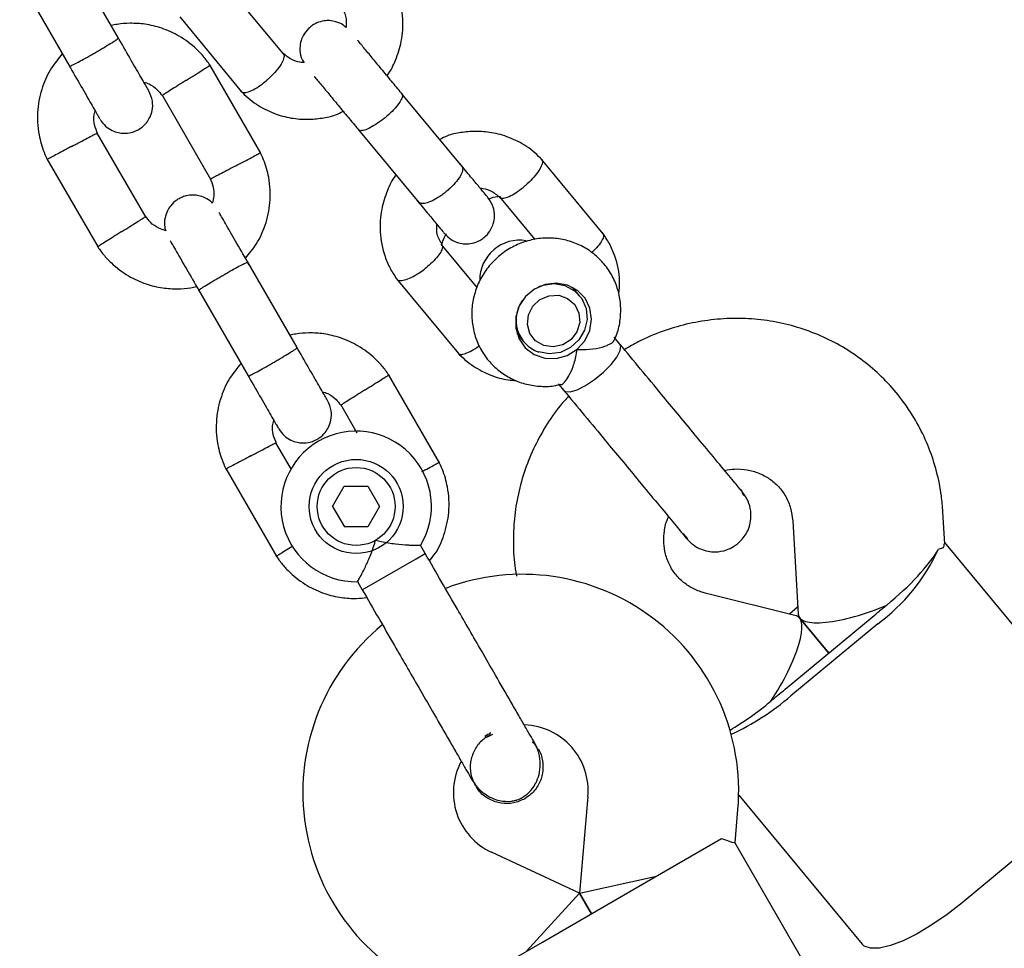
# Model space of a CAD drawing. Units: millimetres. Extents: x -5331 to 5181, y -3372 to 10371.
# Drawn here: x -1596 to -1491, y 6618 to 6716 of the extents above; entities that cross this region are included whole.
import ezdxf

# ---------------------------------------------------------------- set-up
doc = ezdxf.new("R2010")
doc.units = ezdxf.units.MM
doc.layers.add('Toestel 2D', color=7, linetype='Continuous', lineweight=20)

# ---------------------------------------------------------------- blocks, each defined once
blk = doc.blocks.new('BG-9405-RB')
at = {"layer": 'Toestel 2D', "linetype": 'Continuous', "lineweight": 25}
for p, q in [((-1585.48, 6714.38), (-1590.77, 6723.55)), ((-1595.97, 6720.55), (-1590.68, 6711.38)), ((-1567.94, 6712.71), (-1574.23, 6720.31)), ((-1578.96, 6716.62), (-1572.38, 6708.67)), ((-1570.34, 6702.14), (-1575.76, 6711.54)), ((-1580.86, 6708.38), (-1575.68, 6699.39)), ((-1548.92, 6700.72), (-1555.34, 6708.47)), ((-1582.54, 6695.31), (-1587.73, 6704.29)), ((-1559.96, 6704.64), (-1553.54, 6696.89)), ((-1593.07, 6701.55), (-1587.64, 6692.15)), ((-1533.93, 6693.59), (-1540.52, 6701.54)), ((-1544.96, 6697.5), (-1541.2, 6692.96)), ((-1547.35, 6687.87), (-1551.17, 6692.48)), ((-1566.48, 6681.48), (-1571.77, 6690.64)), ((-1555.9, 6688.79), (-1549.32, 6680.84)), ((-1576.97, 6687.64), (-1571.68, 6678.48)), ((-1536.45, 6687), (-1537.19, 6687.89)), ((-1543.11, 6682.98), (-1542.37, 6682.09)), ((-1532.16, 6681.85), (-1532.78, 6682.6)), ((-1551.34, 6669.23), (-1556.76, 6678.63)), ((-1538.72, 6677.65), (-1538.11, 6676.92)), ((-1561.86, 6675.47), (-1560.12, 6672.44)), ((-1567.08, 6668.52), (-1568.73, 6671.38)), ((-1574.07, 6668.64), (-1568.64, 6659.24)), ((-1562.7, 6664.6), (-1561.46, 6666.76)), ((-1561.46, 6666.76), (-1558.96, 6666.77)), ((-1558.96, 6666.77), (-1557.71, 6664.61)), ((-1562.7, 6664.6), (-1561.45, 6662.44)), ((-1557.71, 6664.61), (-1558.95, 6662.45)), ((-1513.8, 6663.09), (-1513.23, 6653.16)), ((-1497.64, 6660.63), (-1497.83, 6664.01)), ((-1558.95, 6662.45), (-1561.45, 6662.44)), ((-1524.94, 6661.15), (-1525.42, 6661.68)), ((-1552.86, 6659.61), (-1553.37, 6660.49)), ((-1480.25, 6639.79), (-1497.64, 6660.78)), ((-1559.55, 6655.74), (-1553.84, 6659.04)), ((-1553.84, 6659.04), (-1552.86, 6659.61)), ((-1560.05, 6656.61), (-1559.55, 6655.74)), ((-1513.44, 6652.99), (-1523.1, 6655.39)), ((-1513.27, 6653.89), (-1514.15, 6653.16)), ((-1514.59, 6645.18), (-1505.35, 6652.83)), ((-1513.12, 6652.81), (-1513.12, 6652.81)), ((-1509.97, 6649.01), (-1513.07, 6652.76)), ((-1513.07, 6652.76), (-1509.97, 6649.01)), ((-1504.76, 6652.12), (-1514, 6644.47)), ((-1546.32, 6640.09), (-1545.68, 6640.41)), ((-1540.87, 6638.84), (-1540.86, 6638.82)), ((-1540.87, 6638.84), (-1540.86, 6638.82)), ((-1547.55, 6634.96), (-1547.56, 6634.97)), ((-1547.55, 6634.96), (-1547.56, 6634.97)), ((-1535.57, 6633.78), (-1536.47, 6623.49)), ((-1519.54, 6633.92), (-1506.43, 6618.09)), ((-1519.93, 6628.86), (-1519.63, 6632.38)), ((-1486.55, 6630.15), (-1495.79, 6622.49)), ((-1530.01, 6624.3), (-1521.35, 6629.3)), ((-1505.48, 6603.82), (-1519.95, 6628.88)), ((-1536.47, 6623.49), (-1545.83, 6627.85)), ((-1540.4, 6618.3), (-1530.01, 6624.3)), ((-1536.47, 6623.49), (-1528.28, 6625.3)), ((-1536.47, 6623.49), (-1542.13, 6617.3)), ((-1536.47, 6623.49), (-1535.2, 6621.3)), ((-1535.2, 6621.3), (-1536.47, 6623.49)), ((-1549.06, 6613.31), (-1540.4, 6618.3))]:
    blk.add_line(p, q, dxfattribs=at)
at = {"layer": 'Toestel 2D', "linetype": 'Continuous', "lineweight": 25, "flags": 128}
for points in [[(-1536.72, 6681.3), (-1535.89, 6682.21), (-1535.36, 6683.31), (-1535.18, 6684.5), (-1535.35, 6685.67), (-1535.87, 6686.73), (-1536.68, 6687.57), (-1537.73, 6688.12), (-1538.9, 6688.34), (-1540.11, 6688.2), (-1541.24, 6687.71), (-1542.19, 6686.93), (-1542.87, 6685.91), (-1543.24, 6684.75), (-1543.24, 6683.55), (-1542.89, 6682.43), (-1542.22, 6681.47), (-1541.28, 6680.76), (-1540.16, 6680.37), (-1538.95, 6680.34), (-1537.77, 6680.65), (-1536.72, 6681.3)], [(-1540.78, 6687.96), (-1540.33, 6688.12), (-1539.16, 6688.28), (-1538.01, 6688.08), (-1537, 6687.53), (-1536.22, 6686.69), (-1535.76, 6685.63), (-1535.65, 6684.48), (-1535.92, 6683.33), (-1536.52, 6682.3), (-1537.41, 6681.48), (-1538.49, 6680.97), (-1539.67, 6680.81), (-1540.82, 6681.02)], [(-1536.96, 6687.76), (-1536.87, 6687.51), (-1536.87, 6687.5)], [(-1540.26, 6681.7), (-1541.12, 6682.2), (-1541.73, 6682.99), (-1542, 6683.95), (-1541.89, 6684.97), (-1541.42, 6685.89), (-1540.66, 6686.6), (-1539.7, 6687), (-1538.67, 6687.04), (-1537.72, 6686.71), (-1536.97, 6686.05), (-1536.52, 6685.16), (-1536.44, 6684.16), (-1536.74, 6683.17), (-1537.36, 6682.34), (-1538.24, 6681.77), (-1539.25, 6681.55), (-1540.26, 6681.7)], [(-1542.79, 6682.6), (-1542.8, 6682.6), (-1543.03, 6682.73)], [(-1532.49, 6680.48), (-1532.14, 6681.17), (-1532.08, 6681.68), (-1532.16, 6681.85)], [(-1538.11, 6676.92), (-1537.96, 6676.81), (-1537.44, 6676.77), (-1536.7, 6676.99), (-1535.81, 6677.45), (-1534.85, 6678.09), (-1533.92, 6678.86), (-1533.11, 6679.69), (-1532.49, 6680.48)], [(-1495.79, 6622.49), (-1497.38, 6621.25), (-1499, 6620.14), (-1500.57, 6619.19), (-1502.06, 6618.45), (-1503.41, 6617.93), (-1504.57, 6617.66), (-1505.51, 6617.64), (-1506.19, 6617.88), (-1506.43, 6618.09)]]:
    blk.add_lwpolyline(points, dxfattribs=at)
at = {"layer": 'Toestel 2D', "linetype": 'Continuous', "lineweight": 25}
for radius in [5, 4.14]:
    blk.add_circle((-1560.2, 6664.6), radius, dxfattribs=at)
for centre, radius, start, end in [((-1542.82, 6688.65), 4.25, 80.5551, 180.2992), ((-1539.58, 6684.41), 3.62, 144.3474, 249.8855), ((-1560.2, 6664.6), 8, 328.7126, 271.114), ((-1516.83, 6668.52), 20.36, 306.3542, 335.3289), ((-1542.54, 6634.39), 23, 355, 110.7452), ((-1520.23, 6673.93), 25.73, 307.4209, 309.6479), ((-1521.76, 6672.65), 25.73, 309.6417, 311.8686), ((-1542.87, 6634.2), 23, 129.2514, 245), ((-1531.9, 6665.35), 27.51, 294.8548, 310.6064), ((-1532.54, 6663.72), 25.73, 309.6417, 311.8686), ((-1531.01, 6664.99), 25.73, 307.4209, 309.6479), ((-1542.54, 6634.39), 7, 355, 87.7375), ((-1539.21, 6628.25), 13.98, 118.4428, 121.5572), ((-1542.87, 6634.2), 7, 152.3602, 245)]:
    blk.add_arc(centre, radius, start, end, dxfattribs=at)
for centre, major_axis, ratio, start_param, end_param in [((-1505.38, 6656.01), (7.52, 6.23), 0.253032, 4.712389, 5.671254), ((-1505.38, 6656.01), (7.8, 3.07), 0.281202, 3.049506, 4.804476), ((-1517.7, 6645.81), (4.46, 7.1), 0.281202, 4.620302, 6.375272), ((-1517.7, 6645.81), (7.52, 6.23), 0.253032, 4.138853, 4.712389)]:
    blk.add_ellipse(centre, major_axis=major_axis, ratio=ratio, start_param=start_param, end_param=end_param, dxfattribs=at)
for points, knots in [([(-1556.92, 6710.37), (-1556.9, 6710.4), (-1556.51, 6710.9), (-1555.94, 6712.12), (-1555.3, 6714.12), (-1555.14, 6716.53), (-1555.57, 6718.68), (-1556.3, 6720.37), (-1556.83, 6721.16), (-1557.09, 6721.55)], [0, 0, 0, 0, 0.008377, 0.156872, 0.331262, 0.531693, 0.758194, 0.881532, 1, 1, 1, 1]), ([(-1561.88, 6717.81), (-1561.65, 6717.46), (-1561.2, 6716.76), (-1561.25, 6715.91), (-1561.28, 6715.5)], [0, 0, 0, 0, 0.516088, 1, 1, 1, 1]), ([(-1575.66, 6711.38), (-1575.88, 6711.7), (-1576.34, 6712.35), (-1577.41, 6713.48), (-1578.9, 6714.61), (-1580.78, 6715.46), (-1582.57, 6715.89), (-1584.16, 6715.98), (-1585.37, 6715.9), (-1586.03, 6715.75), (-1586.24, 6715.7)], [0, 0, 0, 0, 0.094528, 0.195688, 0.383516, 0.552509, 0.702645, 0.833905, 0.946271, 1, 1, 1, 1]), ([(-1561.28, 6715.5), (-1561.38, 6715.59), (-1561.68, 6715.88), (-1562.3, 6716.13), (-1563, 6716.25), (-1563.69, 6716.22), (-1564.3, 6716.05), (-1564.86, 6715.74), (-1565.37, 6715.33), (-1565.79, 6714.78), (-1566.1, 6714.06), (-1566.22, 6713.25), (-1566.14, 6712.41), (-1565.85, 6711.95), (-1565.74, 6711.78)], [0, 0, 0, 0, 0.048994, 0.149704, 0.234025, 0.302706, 0.400438, 0.460794, 0.527395, 0.633889, 0.710772, 0.807633, 0.926244, 1, 1, 1, 1]), ([(-1590.68, 6711.38), (-1590.68, 6711.38), (-1590.67, 6711.37), (-1590.55, 6711.42), (-1590.09, 6711.64), (-1589.4, 6712.01), (-1588.71, 6712.4), (-1588.13, 6712.73), (-1587.7, 6712.98), (-1587.13, 6713.31), (-1586.48, 6713.7), (-1585.87, 6714.09), (-1585.54, 6714.31), (-1585.48, 6714.38), (-1585.48, 6714.38), (-1585.48, 6714.38)], [0, 0, 0, 0, 0.004287, 0.111621, 0.218955, 0.326276, 0.433577, 0.48664, 0.539698, 0.592756, 0.700028, 0.807313, 0.914638, 0.995713, 1, 1, 1, 1]), ([(-1582.24, 6708.78), (-1582.29, 6708.85), (-1582.37, 6709), (-1583.13, 6710.3), (-1584.22, 6712.2), (-1585.11, 6713.74), (-1585.55, 6714.51)], [0, 0, 0, 0, 0.243648, 0.495753, 0.747857, 1, 1, 1, 1]), ([(-1555.25, 6708.36), (-1555.6, 6708.78), (-1556.3, 6709.63), (-1557.38, 6710.93), (-1558.4, 6712.16), (-1559.28, 6713.23), (-1559.84, 6713.9), (-1560.03, 6714.12), (-1560.04, 6714.14)], [0, 0, 0, 0, 0.197376, 0.394716, 0.592055, 0.789395, 0.986735, 1, 1, 1, 1]), ([(-1591.44, 6712.7), (-1591.84, 6712.22), (-1592.72, 6711.17), (-1593.64, 6709.15), (-1594.16, 6706.73), (-1594.06, 6704.66), (-1593.7, 6703.16), (-1593.39, 6702.24), (-1593.12, 6701.66), (-1592.98, 6701.37)], [0, 0, 0, 0, 0.154699, 0.337396, 0.539914, 0.762222, 0.840956, 0.921905, 1, 1, 1, 1]), ([(-1567.94, 6712.71), (-1567.92, 6712.67), (-1567.87, 6712.6), (-1567.85, 6712.36), (-1567.98, 6711.93), (-1568.38, 6711.27), (-1568.94, 6710.61), (-1569.38, 6710.19), (-1569.58, 6710.01), (-1569.59, 6710)], [0, 0, 0, 0, 0.07967, 0.18574, 0.400191, 0.61469, 0.829294, 0.99143, 1, 1, 1, 1]), ([(-1565.74, 6711.78), (-1565.88, 6711.78), (-1566.37, 6711.8), (-1567.21, 6712.11), (-1567.76, 6712.58), (-1568.06, 6712.83)], [0, 0, 0, 0, 0.158128, 0.547414, 1, 1, 1, 1]), ([(-1590.75, 6711.51), (-1590.31, 6710.74), (-1589.42, 6709.2), (-1588.32, 6707.3), (-1587.57, 6706), (-1587.48, 6705.85), (-1587.44, 6705.78)], [0, 0, 0, 0, 0.252143, 0.5042473, 0.7563517, 1, 1, 1, 1]), ([(-1578.27, 6709.89), (-1578.26, 6709.89), (-1577.97, 6710.08), (-1577.38, 6710.44), (-1576.63, 6710.92), (-1576.06, 6711.28), (-1575.8, 6711.44), (-1575.73, 6711.48), (-1575.74, 6711.48), (-1575.74, 6711.48)], [0, 0, 0, 0, 0.008575, 0.223298, 0.438019, 0.652713, 0.867367, 0.973519, 1, 1, 1, 1]), ([(-1564.66, 6710.31), (-1564.65, 6710.29), (-1564.46, 6710.07), (-1563.9, 6709.4), (-1563.02, 6708.33), (-1562, 6707.1), (-1560.92, 6705.8), (-1560.22, 6704.95), (-1559.87, 6704.53)], [0, 0, 0, 0, 0.013265, 0.210605, 0.407945, 0.605285, 0.802624, 1, 1, 1, 1]), ([(-1582.78, 6709.71), (-1582.59, 6709.65), (-1582.06, 6709.47), (-1581.37, 6708.98), (-1581, 6708.48), (-1580.84, 6708.26)], [0, 0, 0, 0, 0.241277, 0.678734, 1, 1, 1, 1]), ([(-1578.27, 6709.89), (-1578.28, 6709.88), (-1578.58, 6709.69), (-1579.16, 6709.33), (-1579.92, 6708.85), (-1580.49, 6708.49), (-1580.74, 6708.33), (-1580.82, 6708.28), (-1580.81, 6708.29), (-1580.81, 6708.29)], [0, 0, 0, 0, 0.008578, 0.223386, 0.438195, 0.652991, 0.867739, 0.973924, 1, 1, 1, 1]), ([(-1572.41, 6708.72), (-1572.39, 6708.69), (-1572.33, 6708.63), (-1572.1, 6708.57), (-1571.67, 6708.64), (-1570.98, 6708.96), (-1570.26, 6709.43), (-1569.8, 6709.81), (-1569.6, 6709.99), (-1569.59, 6710)], [0, 0, 0, 0, 0.079658, 0.185744, 0.400228, 0.614736, 0.829324, 0.991429, 1, 1, 1, 1]), ([(-1587.43, 6705.76), (-1587.25, 6705.5), (-1586.9, 6705.01), (-1586.19, 6704.55), (-1585.52, 6704.32), (-1584.83, 6704.24), (-1584.2, 6704.31), (-1583.6, 6704.51), (-1583.03, 6704.83), (-1582.52, 6705.3), (-1582.1, 6705.96), (-1581.84, 6706.74), (-1581.79, 6707.74), (-1582.08, 6708.41), (-1582.24, 6708.76)], [0, 0, 0, 0, 0.101895, 0.190609, 0.264804, 0.325235, 0.411571, 0.465521, 0.524723, 0.618755, 0.686668, 0.772356, 0.877462, 1, 1, 1, 1]), ([(-1572.49, 6708.79), (-1572.23, 6708.53), (-1571.71, 6708), (-1570.55, 6707.14), (-1569.03, 6706.35), (-1567.17, 6705.84), (-1565.43, 6705.7), (-1563.85, 6705.85), (-1562.55, 6706.1), (-1561.85, 6706.47), (-1561.59, 6706.61)], [0, 0, 0, 0, 0.094105, 0.189245, 0.367047, 0.528565, 0.673792, 0.803328, 0.926594, 1, 1, 1, 1]), ([(-1555.34, 6708.47), (-1555.34, 6708.46), (-1555.33, 6708.46), (-1555.32, 6708.45), (-1555.29, 6708.39), (-1555.26, 6708.23), (-1555.37, 6707.86), (-1555.76, 6707.27), (-1556.36, 6706.59), (-1556.99, 6706.02), (-1557.65, 6705.5), (-1558.32, 6705.05), (-1559.05, 6704.67), (-1559.62, 6704.5), (-1559.87, 6704.55), (-1559.95, 6704.62), (-1559.96, 6704.64), (-1559.96, 6704.64)], [0, 0, 0, 0, 0.0042875, 0.0075324, 0.0205148, 0.0726065, 0.1778803, 0.2852288, 0.3925589, 0.4998686, 0.5529385, 0.6602347, 0.7675354, 0.8748748, 0.9822137, 0.9957126, 1, 1, 1, 1]), ([(-1587.66, 6704.15), (-1587.79, 6704.48), (-1588.04, 6705.1), (-1588.14, 6705.98), (-1588, 6706.46), (-1587.95, 6706.66)], [0, 0, 0, 0, 0.413971, 0.768586, 1, 1, 1, 1]), ([(-1590.39, 6702.89), (-1590.37, 6702.9), (-1590.35, 6702.91), (-1590.3, 6702.94), (-1590.11, 6703.04), (-1589.64, 6703.29), (-1588.95, 6703.65), (-1588.27, 6704.01), (-1587.84, 6704.23), (-1587.71, 6704.3), (-1587.73, 6704.29), (-1587.73, 6704.29)], [0, 0, 0, 0, 0.008575, 0.015065, 0.041031, 0.145218, 0.355772, 0.570496, 0.785185, 0.999813, 1, 1, 1, 1]), ([(-1540.41, 6701.42), (-1540.67, 6701.68), (-1541.19, 6702.21), (-1542.34, 6703.07), (-1543.87, 6703.86), (-1545.73, 6704.37), (-1547.47, 6704.51), (-1549.05, 6704.36), (-1550.34, 6704.11), (-1551.04, 6703.74), (-1551.31, 6703.6)], [0, 0, 0, 0, 0.0941055, 0.189246, 0.3670477, 0.528566, 0.6737931, 0.8033298, 0.9265957, 1, 1, 1, 1]), ([(-1590.39, 6702.89), (-1590.4, 6702.89), (-1590.42, 6702.88), (-1590.48, 6702.85), (-1590.66, 6702.75), (-1591.13, 6702.5), (-1591.82, 6702.13), (-1592.5, 6701.77), (-1592.92, 6701.55), (-1593.06, 6701.48), (-1593.04, 6701.49), (-1593.04, 6701.49)], [0, 0, 0, 0, 0.008574, 0.015064, 0.041026, 0.1452, 0.355729, 0.570407, 0.785048, 0.999648, 1, 1, 1, 1]), ([(-1573.02, 6700.79), (-1573.01, 6700.8), (-1572.7, 6700.96), (-1572.09, 6701.28), (-1571.31, 6701.7), (-1570.71, 6702.02), (-1570.44, 6702.16), (-1570.37, 6702.2), (-1570.38, 6702.19), (-1570.38, 6702.19)], [0, 0, 0, 0, 0.008575, 0.223306, 0.438036, 0.652739, 0.867401, 0.973557, 1, 1, 1, 1]), ([(-1571.97, 6690.98), (-1571.57, 6691.47), (-1570.69, 6692.52), (-1569.77, 6694.53), (-1569.25, 6696.95), (-1569.35, 6699.02), (-1569.71, 6700.53), (-1570.02, 6701.44), (-1570.29, 6702.02), (-1570.43, 6702.31)], [0, 0, 0, 0, 0.154701, 0.337398, 0.539915, 0.762223, 0.840957, 0.921906, 1, 1, 1, 1]), ([(-1573.02, 6700.79), (-1573.04, 6700.79), (-1573.34, 6700.62), (-1573.95, 6700.3), (-1574.74, 6699.89), (-1575.34, 6699.57), (-1575.61, 6699.43), (-1575.68, 6699.39), (-1575.67, 6699.4), (-1575.67, 6699.4)], [0, 0, 0, 0, 0.008575, 0.223309, 0.438042, 0.652763, 0.867436, 0.973585, 1, 1, 1, 1]), ([(-1548.97, 6700.78), (-1548.96, 6700.77), (-1548.89, 6700.68), (-1548.84, 6700.42), (-1549.03, 6699.86), (-1549.48, 6699.18), (-1550.03, 6698.59), (-1550.52, 6698.15), (-1550.91, 6697.83), (-1551.45, 6697.45), (-1552.12, 6697.06), (-1552.83, 6696.8), (-1553.33, 6696.77), (-1553.53, 6696.88), (-1553.58, 6696.95), (-1553.59, 6696.95)], [0, 0, 0, 0, 0.004286, 0.111621, 0.218955, 0.326276, 0.433577, 0.48664, 0.539698, 0.592756, 0.700028, 0.807313, 0.914638, 0.995714, 1, 1, 1, 1]), ([(-1546.2, 6697.44), (-1546.27, 6697.52), (-1546.41, 6697.69), (-1547.07, 6698.49), (-1547.99, 6699.59), (-1548.77, 6700.54), (-1549.16, 6701.01)], [0, 0, 0, 0, 0.249963, 0.499926, 0.749889, 1, 1, 1, 1]), ([(-1540.5, 6701.5), (-1540.49, 6701.5), (-1540.43, 6701.48), (-1540.39, 6701.29), (-1540.42, 6700.93), (-1540.75, 6700.31), (-1541.29, 6699.6), (-1541.79, 6699.09), (-1542.08, 6698.83), (-1542.12, 6698.79), (-1542.13, 6698.78)], [0, 0, 0, 0, 0.015351, 0.119834, 0.331077, 0.542328, 0.753656, 0.964983, 0.991559, 1, 1, 1, 1]), ([(-1555.98, 6699.84), (-1556, 6699.81), (-1556.38, 6699.31), (-1556.96, 6698.09), (-1557.59, 6696.09), (-1557.75, 6693.68), (-1557.33, 6691.53), (-1556.6, 6689.83), (-1556.07, 6689.05), (-1555.81, 6688.66)], [0, 0, 0, 0, 0.008378, 0.156873, 0.331263, 0.531694, 0.758194, 0.881532, 1, 1, 1, 1]), ([(-1575.75, 6699.54), (-1575.62, 6699.2), (-1575.37, 6698.59), (-1575.27, 6697.64), (-1575.43, 6697.09), (-1575.51, 6696.84)], [0, 0, 0, 0, 0.384859, 0.714535, 1, 1, 1, 1]), ([(-1544.94, 6697.48), (-1544.9, 6697.45), (-1544.79, 6697.36), (-1544.43, 6697.36), (-1543.79, 6697.6), (-1543.04, 6698.04), (-1542.48, 6698.48), (-1542.18, 6698.74), (-1542.14, 6698.77), (-1542.13, 6698.78)], [0, 0, 0, 0, 0.088788, 0.307454, 0.52614, 0.744886, 0.963706, 0.991261, 1, 1, 1, 1]), ([(-1575.51, 6696.84), (-1575.53, 6696.87), (-1575.73, 6697.12), (-1576.23, 6697.4), (-1576.89, 6697.64), (-1577.58, 6697.72), (-1578.21, 6697.65), (-1578.8, 6697.44), (-1579.38, 6697.13), (-1579.89, 6696.65), (-1580.31, 6695.99), (-1580.56, 6695.22), (-1580.64, 6694.46), (-1580.47, 6694.02), (-1580.42, 6693.9)], [0, 0, 0, 0, 0.015523, 0.122186, 0.21139, 0.284047, 0.387849, 0.452713, 0.523892, 0.636947, 0.718599, 0.821622, 0.947992, 1, 1, 1, 1]), ([(-1547.02, 6698.42), (-1546.92, 6698.42), (-1546.48, 6698.4), (-1545.69, 6698.1), (-1545.14, 6697.63), (-1544.84, 6697.38)], [0, 0, 0, 0, 0.111149, 0.522159, 1, 1, 1, 1]), ([(-1553.78, 6697.18), (-1553.39, 6696.71), (-1552.61, 6695.77), (-1551.69, 6694.66), (-1551.03, 6693.87), (-1550.89, 6693.7), (-1550.82, 6693.61)], [0, 0, 0, 0, 0.250111, 0.500074, 0.750037, 1, 1, 1, 1]), ([(-1550.82, 6693.61), (-1550.59, 6693.38), (-1550.16, 6692.95), (-1549.38, 6692.61), (-1548.68, 6692.49), (-1547.99, 6692.53), (-1547.38, 6692.7), (-1546.82, 6693), (-1546.31, 6693.41), (-1545.89, 6693.97), (-1545.58, 6694.69), (-1545.46, 6695.5), (-1545.59, 6696.5), (-1545.99, 6697.11), (-1546.2, 6697.44)], [0, 0, 0, 0, 0.102132, 0.191191, 0.265758, 0.326493, 0.412919, 0.466293, 0.525189, 0.619364, 0.687353, 0.773008, 0.877898, 1, 1, 1, 1]), ([(-1544.87, 6697.55), (-1545.22, 6697.51), (-1545.67, 6697.46), (-1546.08, 6697.28), (-1546.16, 6697.24)], [0, 0, 0, 0, 0.801862, 1, 1, 1, 1]), ([(-1571.57, 6690.29), (-1572.02, 6691.06), (-1572.91, 6692.61), (-1574.01, 6694.51), (-1574.66, 6695.64), (-1574.75, 6695.8), (-1574.77, 6695.83)], [0, 0, 0, 0, 0.309327, 0.618477, 0.927626, 1, 1, 1, 1]), ([(-1585.14, 6693.8), (-1585.12, 6693.81), (-1584.83, 6693.99), (-1584.25, 6694.36), (-1583.49, 6694.83), (-1582.92, 6695.19), (-1582.66, 6695.36), (-1582.59, 6695.4), (-1582.6, 6695.4), (-1582.6, 6695.39)], [0, 0, 0, 0, 0.008575, 0.223309, 0.438042, 0.652763, 0.867436, 0.973585, 1, 1, 1, 1]), ([(-1580.42, 6693.9), (-1580.68, 6693.98), (-1581.28, 6694.17), (-1582.04, 6694.7), (-1582.41, 6695.21), (-1582.57, 6695.42)], [0, 0, 0, 0, 0.304196, 0.705375, 1, 1, 1, 1]), ([(-1551.02, 6692.4), (-1551.25, 6692.75), (-1551.68, 6693.4), (-1551.63, 6694.2), (-1551.61, 6694.57)], [0, 0, 0, 0, 0.547953, 1, 1, 1, 1]), ([(-1585.14, 6693.8), (-1585.15, 6693.79), (-1585.44, 6693.61), (-1586.03, 6693.24), (-1586.78, 6692.77), (-1587.35, 6692.41), (-1587.61, 6692.25), (-1587.68, 6692.2), (-1587.67, 6692.21), (-1587.67, 6692.21)], [0, 0, 0, 0, 0.008575, 0.223306, 0.438036, 0.652739, 0.867401, 0.973557, 1, 1, 1, 1]), ([(-1550.61, 6693.58), (-1550.65, 6693.52), (-1550.9, 6693.17), (-1551.03, 6692.77), (-1551.14, 6692.43)], [0, 0, 0, 0, 0.170734, 1, 1, 1, 1]), ([(-1533.98, 6693.63), (-1533.95, 6693.6), (-1533.9, 6693.53), (-1533.89, 6693.3), (-1534.03, 6692.89), (-1534.48, 6692.27), (-1534.9, 6691.81), (-1535.17, 6691.59), (-1535.18, 6691.58)], [0, 0, 0, 0, 0.095132, 0.221826, 0.477973, 0.73415, 0.990422, 1, 1, 1, 1]), ([(-1532.29, 6687.16), (-1532.24, 6687.63), (-1532.09, 6689.01), (-1532.52, 6690.85), (-1533.24, 6692.54), (-1533.77, 6693.33), (-1534.03, 6693.72)], [0, 0, 0, 0, 0.204329, 0.589162, 0.798719, 1, 1, 1, 1]), ([(-1579.97, 6692.83), (-1579.95, 6692.8), (-1579.85, 6692.64), (-1579.2, 6691.51), (-1578.11, 6689.61), (-1577.21, 6688.06), (-1576.77, 6687.29)], [0, 0, 0, 0, 0.072374, 0.381523, 0.690672, 1, 1, 1, 1]), ([(-1551.09, 6692.36), (-1551.08, 6692.34), (-1551.03, 6692.28), (-1551.03, 6692.06), (-1551.17, 6691.65), (-1551.62, 6691.04), (-1552.21, 6690.42), (-1552.68, 6690.03), (-1552.89, 6689.87), (-1552.9, 6689.86)], [0, 0, 0, 0, 0.050069, 0.159551, 0.380899, 0.602297, 0.823803, 0.991154, 1, 1, 1, 1]), ([(-1532.76, 6682.29), (-1532.69, 6682.44), (-1532.38, 6683.06), (-1532.12, 6684.28), (-1532.03, 6685.87), (-1532.28, 6687.44), (-1532.83, 6688.92), (-1533.68, 6690.24), (-1534.76, 6691.36), (-1536.05, 6692.24), (-1537.49, 6692.84), (-1539.03, 6693.14), (-1540.6, 6693.14), (-1542.15, 6692.82), (-1543.62, 6692.21), (-1544.95, 6691.33), (-1546.09, 6690.19), (-1547, 6688.86), (-1547.62, 6687.37), (-1547.93, 6685.8), (-1547.92, 6684.21), (-1547.59, 6682.66), (-1546.96, 6681.21), (-1546.05, 6679.94), (-1544.9, 6678.87), (-1543.57, 6678.07), (-1542.1, 6677.54), (-1540.55, 6677.33), (-1539.31, 6677.35), (-1538.63, 6677.54), (-1538.45, 6677.59)], [0, 0, 0, 0, 0.011726, 0.049728, 0.087644, 0.12541, 0.162989, 0.200375, 0.237598, 0.27471, 0.311775, 0.348876, 0.386084, 0.423448, 0.460994, 0.498719, 0.536599, 0.574582, 0.612603, 0.650589, 0.688471, 0.726192, 0.76372, 0.801059, 0.838248, 0.87534, 0.912407, 0.949529, 0.986774, 1, 1, 1, 1]), ([(-1587.74, 6692.3), (-1587.53, 6691.99), (-1587.07, 6691.34), (-1586, 6690.21), (-1584.51, 6689.08), (-1582.63, 6688.22), (-1580.84, 6687.8), (-1579.25, 6687.7), (-1578.04, 6687.79), (-1577.38, 6687.94), (-1577.17, 6687.99)], [0, 0, 0, 0, 0.094529, 0.195688, 0.383516, 0.55251, 0.702646, 0.833906, 0.946272, 1, 1, 1, 1]), ([(-1576.93, 6687.57), (-1576.93, 6687.57), (-1576.93, 6687.58), (-1576.84, 6687.67), (-1576.41, 6687.95), (-1575.75, 6688.36), (-1575.07, 6688.77), (-1574.49, 6689.1), (-1574.06, 6689.35), (-1573.49, 6689.68), (-1572.82, 6690.05), (-1572.18, 6690.38), (-1571.82, 6690.55), (-1571.74, 6690.58), (-1571.73, 6690.57), (-1571.73, 6690.57)], [0, 0, 0, 0, 0.0042865, 0.1116213, 0.2189554, 0.3262763, 0.4335768, 0.4866395, 0.5396978, 0.5927561, 0.7000285, 0.8073133, 0.9146378, 0.9957135, 1, 1, 1, 1]), ([(-1555.88, 6688.76), (-1555.85, 6688.73), (-1555.78, 6688.65), (-1555.54, 6688.59), (-1555.09, 6688.63), (-1554.37, 6688.91), (-1553.62, 6689.34), (-1553.12, 6689.69), (-1552.91, 6689.85), (-1552.9, 6689.86)], [0, 0, 0, 0, 0.093744, 0.198207, 0.409408, 0.620633, 0.831937, 0.991561, 1, 1, 1, 1]), ([(-1497.83, 6664.01), (-1497.87, 6664.58), (-1497.99, 6666.04), (-1498.46, 6668.33), (-1499.27, 6670.84), (-1500.38, 6673.22), (-1501.77, 6675.45), (-1503.41, 6677.49), (-1505.29, 6679.31), (-1507.37, 6680.9), (-1509.63, 6682.22), (-1512.04, 6683.27), (-1514.56, 6684.03), (-1517.17, 6684.49), (-1519.82, 6684.64), (-1522.48, 6684.47), (-1525.12, 6684.01), (-1527.69, 6683.23), (-1529.9, 6682.32), (-1531.17, 6681.56), (-1531.67, 6681.26)], [0, 0, 0, 0, 0.037782, 0.095744, 0.153635, 0.211404, 0.269066, 0.326645, 0.384171, 0.441667, 0.499167, 0.556704, 0.614309, 0.672005, 0.729809, 0.787733, 0.845779, 0.903943, 0.962216, 1, 1, 1, 1]), ([(-1556.66, 6678.47), (-1556.88, 6678.79), (-1557.34, 6679.44), (-1558.41, 6680.57), (-1559.9, 6681.7), (-1561.78, 6682.55), (-1563.57, 6682.98), (-1565.16, 6683.07), (-1566.37, 6682.99), (-1567.03, 6682.84), (-1567.24, 6682.79)], [0, 0, 0, 0, 0.094528, 0.195688, 0.383516, 0.552509, 0.702645, 0.833905, 0.946271, 1, 1, 1, 1]), ([(-1536.72, 6681.3), (-1536.72, 6681.3), (-1536.52, 6681.28), (-1535.82, 6681.26), (-1534.66, 6681.36), (-1533.81, 6681.6), (-1533.23, 6681.85), (-1532.87, 6682.04), (-1532.8, 6682.22), (-1532.77, 6682.29)], [0, 0, 0, 0, 0.002153, 0.106939, 0.376095, 0.646682, 0.671981, 0.87353, 1, 1, 1, 1]), ([(-1571.68, 6678.48), (-1571.68, 6678.48), (-1571.67, 6678.46), (-1571.55, 6678.51), (-1571.09, 6678.73), (-1570.4, 6679.1), (-1569.71, 6679.49), (-1569.13, 6679.82), (-1568.7, 6680.07), (-1568.13, 6680.4), (-1567.48, 6680.8), (-1566.87, 6681.18), (-1566.54, 6681.4), (-1566.48, 6681.47), (-1566.48, 6681.48), (-1566.48, 6681.48)], [0, 0, 0, 0, 0.004287, 0.111621, 0.218955, 0.326276, 0.433577, 0.48664, 0.539698, 0.592756, 0.700028, 0.807313, 0.914638, 0.995713, 1, 1, 1, 1]), ([(-1563.24, 6675.87), (-1563.29, 6675.94), (-1563.37, 6676.09), (-1564.13, 6677.39), (-1565.22, 6679.29), (-1566.11, 6680.83), (-1566.55, 6681.6)], [0, 0, 0, 0, 0.243648, 0.495753, 0.747857, 1, 1, 1, 1]), ([(-1549.43, 6680.96), (-1549.17, 6680.7), (-1548.65, 6680.17), (-1547.49, 6679.31), (-1545.97, 6678.53), (-1544.4, 6678.05), (-1543.47, 6678), (-1543.19, 6677.99)], [0, 0, 0, 0, 0.156874, 0.315474, 0.611873, 0.881126, 1, 1, 1, 1]), ([(-1549.35, 6680.89), (-1549.33, 6680.86), (-1549.27, 6680.8), (-1549.04, 6680.74), (-1548.61, 6680.81), (-1547.92, 6681.14), (-1547.39, 6681.46), (-1547.12, 6681.68), (-1547.11, 6681.69)], [0, 0, 0, 0, 0.095078, 0.221701, 0.477704, 0.733738, 0.989866, 1, 1, 1, 1]), ([(-1538.44, 6677.57), (-1538.44, 6677.57), (-1538.33, 6677.53), (-1538.02, 6677.82), (-1537.57, 6678.45), (-1537.1, 6679.5), (-1536.83, 6680.51), (-1536.74, 6681.15), (-1536.72, 6681.29), (-1536.72, 6681.3)], [0, 0, 0, 0, 0.013461, 0.213027, 0.421089, 0.654367, 0.92565, 0.997851, 1, 1, 1, 1]), ([(-1572.44, 6679.79), (-1572.84, 6679.31), (-1573.72, 6678.26), (-1574.64, 6676.25), (-1575.16, 6673.82), (-1575.06, 6671.75), (-1574.7, 6670.25), (-1574.39, 6669.33), (-1574.12, 6668.75), (-1573.98, 6668.47)], [0, 0, 0, 0, 0.154699, 0.337396, 0.539914, 0.762222, 0.840956, 0.921905, 1, 1, 1, 1]), ([(-1571.75, 6678.6), (-1571.31, 6677.83), (-1570.42, 6676.29), (-1569.32, 6674.39), (-1568.57, 6673.09), (-1568.48, 6672.94), (-1568.44, 6672.87)], [0, 0, 0, 0, 0.252143, 0.5042473, 0.7563517, 1, 1, 1, 1]), ([(-1559.27, 6676.98), (-1559.26, 6676.98), (-1558.97, 6677.17), (-1558.38, 6677.54), (-1557.63, 6678.01), (-1557.06, 6678.37), (-1556.8, 6678.53), (-1556.73, 6678.58), (-1556.74, 6678.57), (-1556.74, 6678.57)], [0, 0, 0, 0, 0.008575, 0.223298, 0.438019, 0.652713, 0.867367, 0.973519, 1, 1, 1, 1]), ([(-1563.78, 6676.8), (-1563.59, 6676.74), (-1563.06, 6676.56), (-1562.37, 6676.08), (-1562, 6675.57), (-1561.84, 6675.35)], [0, 0, 0, 0, 0.241277, 0.678734, 1, 1, 1, 1]), ([(-1559.27, 6676.98), (-1559.28, 6676.97), (-1559.58, 6676.78), (-1560.16, 6676.42), (-1560.92, 6675.94), (-1561.49, 6675.58), (-1561.74, 6675.42), (-1561.82, 6675.37), (-1561.81, 6675.38), (-1561.81, 6675.38)], [0, 0, 0, 0, 0.008578, 0.223386, 0.438195, 0.652991, 0.867739, 0.973924, 1, 1, 1, 1]), ([(-1568.43, 6672.85), (-1568.25, 6672.59), (-1567.9, 6672.1), (-1567.19, 6671.64), (-1566.52, 6671.41), (-1565.83, 6671.33), (-1565.2, 6671.4), (-1564.6, 6671.6), (-1564.03, 6671.92), (-1563.52, 6672.39), (-1563.1, 6673.05), (-1562.84, 6673.83), (-1562.79, 6674.84), (-1563.08, 6675.5), (-1563.24, 6675.85)], [0, 0, 0, 0, 0.101895, 0.190609, 0.264804, 0.325235, 0.411571, 0.465521, 0.524723, 0.618755, 0.686668, 0.772356, 0.877462, 1, 1, 1, 1]), ([(-1537.62, 6676.32), (-1537.92, 6675.99), (-1538.84, 6674.99), (-1540.1, 6673.11), (-1541.39, 6670.74), (-1542.39, 6668.22), (-1543.08, 6665.62), (-1543.47, 6662.97), (-1543.52, 6660.3), (-1543.4, 6658.37), (-1543.17, 6657.36), (-1543.14, 6657.21)], [0, 0, 0, 0, 0.065033, 0.195687, 0.326314, 0.456859, 0.587266, 0.717481, 0.84746, 0.977168, 1, 1, 1, 1]), ([(-1568.66, 6671.24), (-1568.79, 6671.57), (-1569.04, 6672.19), (-1569.14, 6673.07), (-1569, 6673.55), (-1568.95, 6673.75)], [0, 0, 0, 0, 0.413971, 0.768586, 1, 1, 1, 1]), ([(-1519.12, 6666.12), (-1519.23, 6666.25), (-1519.45, 6666.51), (-1520.67, 6667.98), (-1522.35, 6670.01), (-1523.74, 6671.69), (-1524.41, 6672.49)], [0, 0, 0, 0, 0.254964, 0.514476, 0.766245, 1, 1, 1, 1]), ([(-1571.39, 6669.98), (-1571.37, 6669.99), (-1571.35, 6670), (-1571.3, 6670.03), (-1571.11, 6670.13), (-1570.64, 6670.38), (-1569.95, 6670.74), (-1569.27, 6671.1), (-1568.84, 6671.32), (-1568.71, 6671.4), (-1568.73, 6671.38), (-1568.73, 6671.38)], [0, 0, 0, 0, 0.008575, 0.015065, 0.041031, 0.145218, 0.355772, 0.570496, 0.785185, 0.999813, 1, 1, 1, 1]), ([(-1571.39, 6669.98), (-1571.4, 6669.98), (-1571.42, 6669.97), (-1571.48, 6669.94), (-1571.66, 6669.84), (-1572.13, 6669.59), (-1572.82, 6669.22), (-1573.5, 6668.87), (-1573.92, 6668.64), (-1574.06, 6668.57), (-1574.04, 6668.58), (-1574.04, 6668.58)], [0, 0, 0, 0, 0.008574, 0.015064, 0.041026, 0.1452, 0.355729, 0.570407, 0.785048, 0.999648, 1, 1, 1, 1]), ([(-1552.4, 6658.82), (-1552.2, 6659.06), (-1551.54, 6659.88), (-1550.78, 6661.63), (-1550.24, 6664.04), (-1550.35, 6666.11), (-1550.71, 6667.62), (-1551.02, 6668.53), (-1551.29, 6669.12), (-1551.43, 6669.4)], [0, 0, 0, 0, 0.084083, 0.282043, 0.501479, 0.742359, 0.82767, 0.915382, 1, 1, 1, 1]), ([(-1553.22, 6668.31), (-1553.18, 6668.33), (-1552.85, 6668.5), (-1552.31, 6668.79), (-1551.71, 6669.11), (-1551.44, 6669.25), (-1551.37, 6669.29), (-1551.38, 6669.28), (-1551.38, 6669.28)], [0, 0, 0, 0, 0.032179, 0.299749, 0.567286, 0.834771, 0.96705, 1, 1, 1, 1]), ([(-1521.05, 6668.44), (-1520.69, 6668.5), (-1519.87, 6668.64), (-1518.62, 6668.52), (-1517.37, 6668.18), (-1516.24, 6667.57), (-1515.26, 6666.73), (-1514.5, 6665.68), (-1513.97, 6664.46), (-1513.86, 6663.54), (-1513.8, 6663.09)], [0, 0, 0, 0, 0.094992, 0.215149, 0.338378, 0.465734, 0.597847, 0.734047, 0.871169, 1, 1, 1, 1]), ([(-1530.36, 6667.56), (-1529.69, 6666.75), (-1528.3, 6665.08), (-1526.62, 6663.05), (-1525.4, 6661.58), (-1525.18, 6661.31), (-1525.08, 6661.18)], [0, 0, 0, 0, 0.233755, 0.485524, 0.745036, 1, 1, 1, 1]), ([(-1519.51, 6666.57), (-1519.49, 6666.55), (-1519.25, 6666.35), (-1519.14, 6666.04), (-1519.04, 6665.76)], [0, 0, 0, 0, 0.062866, 1, 1, 1, 1]), ([(-1525.08, 6661.18), (-1524.86, 6660.96), (-1524.43, 6660.51), (-1523.64, 6660.07), (-1522.83, 6659.82), (-1521.88, 6659.74), (-1520.94, 6659.9), (-1520.01, 6660.34), (-1519.15, 6661.04), (-1518.52, 6662.01), (-1518.23, 6663.11), (-1518.22, 6664.14), (-1518.49, 6665.2), (-1518.91, 6665.81), (-1519.12, 6666.12)], [0, 0, 0, 0, 0.077432, 0.152646, 0.222775, 0.285693, 0.385544, 0.454773, 0.537377, 0.657349, 0.733362, 0.818141, 0.908479, 1, 1, 1, 1]), ([(-1523.1, 6655.39), (-1523.25, 6655.44), (-1523.84, 6655.6), (-1524.77, 6656.04), (-1525.8, 6656.82), (-1526.62, 6657.82), (-1527.21, 6659.02), (-1527.51, 6660.36), (-1527.49, 6661.75), (-1527.31, 6662.82), (-1527.05, 6663.39), (-1527, 6663.51)], [0, 0, 0, 0, 0.046119, 0.17392, 0.304822, 0.440199, 0.577759, 0.71241, 0.842044, 0.966863, 1, 1, 1, 1]), ([(-1560.05, 6656.61), (-1560.03, 6656.64), (-1559.99, 6656.71), (-1559.7, 6657.24), (-1559.28, 6658.06), (-1558.75, 6659.2), (-1558.36, 6660.24), (-1558.18, 6660.88), (-1558.14, 6661.02), (-1558.14, 6661.02)], [0, 0, 0, 0, 0.168486, 0.336692, 0.512059, 0.70868, 0.937333, 0.998188, 1, 1, 1, 1]), ([(-1558.14, 6661.02), (-1558.13, 6661.02), (-1557.93, 6660.97), (-1557.23, 6660.8), (-1556.01, 6660.61), (-1555.04, 6660.53), (-1554.32, 6660.49), (-1553.8, 6660.48), (-1553.39, 6660.47), (-1553.4, 6660.47), (-1553.4, 6660.47)], [0, 0, 0, 0, 0.001812, 0.089987, 0.316477, 0.544171, 0.565459, 0.735059, 0.898313, 1, 1, 1, 1]), ([(-1566.92, 6660.4), (-1566.95, 6660.38), (-1567.26, 6660.19), (-1567.78, 6659.86), (-1568.35, 6659.5), (-1568.61, 6659.34), (-1568.68, 6659.29), (-1568.67, 6659.3), (-1568.67, 6659.3)], [0, 0, 0, 0, 0.0299185, 0.2981131, 0.5662747, 0.8343854, 0.9669726, 1, 1, 1, 1]), ([(-1497.74, 6660.63), (-1497.72, 6660.51), (-1497.66, 6660.25), (-1498.08, 6660.1), (-1498.32, 6660.02)], [0, 0, 0, 0, 0.435289, 1, 1, 1, 1]), ([(-1568.74, 6659.39), (-1568.53, 6659.08), (-1568.07, 6658.43), (-1567, 6657.3), (-1565.51, 6656.17), (-1563.63, 6655.31), (-1561.84, 6654.89), (-1560.33, 6654.78), (-1559.44, 6654.88), (-1559.08, 6654.92)], [0, 0, 0, 0, 0.102295, 0.211765, 0.415025, 0.597902, 0.760373, 0.902416, 1, 1, 1, 1]), ([(-1541.25, 6639.5), (-1541.39, 6639.74), (-1541.67, 6640.22), (-1542.28, 6641.28), (-1542.99, 6642.51), (-1544, 6644.26), (-1545.3, 6646.51), (-1546.37, 6648.36), (-1546.86, 6649.22)], [0, 0, 0, 0, 0.144924, 0.287668, 0.42595, 0.557867, 0.796833, 1, 1, 1, 1]), ([(-1553.55, 6645.35), (-1553.06, 6644.5), (-1551.99, 6642.65), (-1550.69, 6640.39), (-1549.68, 6638.65), (-1548.97, 6637.42), (-1548.36, 6636.36), (-1548.08, 6635.87), (-1547.94, 6635.63)], [0, 0, 0, 0, 0.203167, 0.442133, 0.57405, 0.712332, 0.855076, 1, 1, 1, 1]), ([(-1545.91, 6640.33), (-1546.24, 6640.14), (-1546.95, 6639.73), (-1547.7, 6638.69), (-1548.1, 6637.45), (-1548.09, 6636.13), (-1547.73, 6635.35), (-1547.55, 6634.98)], [0, 0, 0, 0, 0.181235, 0.3884, 0.595514, 0.802548, 1, 1, 1, 1]), ([(-1547.94, 6635.63), (-1547.74, 6635.33), (-1547.35, 6634.73), (-1546.37, 6633.87), (-1545.14, 6633.3), (-1543.98, 6633.22), (-1543.28, 6633.36), (-1542.68, 6633.57), (-1541.86, 6634.09), (-1541.14, 6635.01), (-1540.71, 6636.13), (-1540.58, 6637.21), (-1540.72, 6638.4), (-1541.07, 6639.13), (-1541.25, 6639.5)], [0, 0, 0, 0, 0.0841843, 0.1642816, 0.301314, 0.3993134, 0.4336215, 0.4631377, 0.5408449, 0.6579731, 0.7331036, 0.8173642, 0.9076886, 1, 1, 1, 1]), ([(-1540.91, 6638.82), (-1540.97, 6638.95), (-1541.09, 6639.25), (-1541.35, 6639.46), (-1541.5, 6639.57)], [0, 0, 0, 0, 0.439942, 1, 1, 1, 1]), ([(-1540.87, 6638.83), (-1540.86, 6638.82), (-1540.57, 6638.47), (-1540.35, 6637.56), (-1540.31, 6636.26), (-1540.75, 6635.01), (-1541.46, 6634.08), (-1542.05, 6633.69), (-1542.27, 6633.54)], [0, 0, 0, 0, 0.009857, 0.223846, 0.437861, 0.651912, 0.865993, 1, 1, 1, 1]), ([(-1542.27, 6633.54), (-1542.67, 6633.36), (-1543.47, 6633), (-1544.8, 6633), (-1546.04, 6633.42), (-1547.02, 6634.11), (-1547.38, 6634.75), (-1547.52, 6635)], [0, 0, 0, 0, 0.214138, 0.428276, 0.642405, 0.856509, 1, 1, 1, 1]), ([(-1521.35, 6629.3), (-1520.92, 6629.15), (-1520.1, 6628.88), (-1520.02, 6628.87), (-1519.98, 6628.87)], [0, 0, 0, 0, 0.532321, 1, 1, 1, 1])]:
    blk.add_open_spline(points, degree=3, knots=knots, dxfattribs=at)
for points in [[(-1527.73, 6676.5), (-1528.48, 6677.41), (-1529.98, 6679.22), (-1531.43, 6680.97), (-1532.16, 6681.85)], [(-1538.11, 6676.92), (-1537.39, 6676.04), (-1535.93, 6674.29), (-1534.43, 6672.48), (-1533.68, 6671.57)], [(-1524.41, 6672.49), (-1524.95, 6673.15), (-1526.04, 6674.46), (-1527.17, 6675.82), (-1527.73, 6676.5)], [(-1533.68, 6671.57), (-1533.12, 6670.89), (-1531.99, 6669.53), (-1530.9, 6668.22), (-1530.36, 6667.56)], [(-1549.43, 6653.68), (-1549.99, 6654.64), (-1551.1, 6656.56), (-1552.27, 6658.59), (-1552.86, 6659.61)], [(-1559.55, 6655.74), (-1558.97, 6654.73), (-1557.79, 6652.7), (-1556.68, 6650.77), (-1556.13, 6649.81)], [(-1546.86, 6649.22), (-1547.3, 6649.98), (-1548.18, 6651.51), (-1549.02, 6652.96), (-1549.43, 6653.68)], [(-1556.13, 6649.81), (-1555.71, 6649.09), (-1554.88, 6647.64), (-1553.99, 6646.12), (-1553.55, 6645.35)]]:
    blk.add_open_spline(points, degree=3, dxfattribs=at)

msp = doc.modelspace()

# ---------------------------------------------------------------- block references
msp.add_blockref('BG-9405-RB', (0, 0))

doc.saveas('drawing.dxf')
